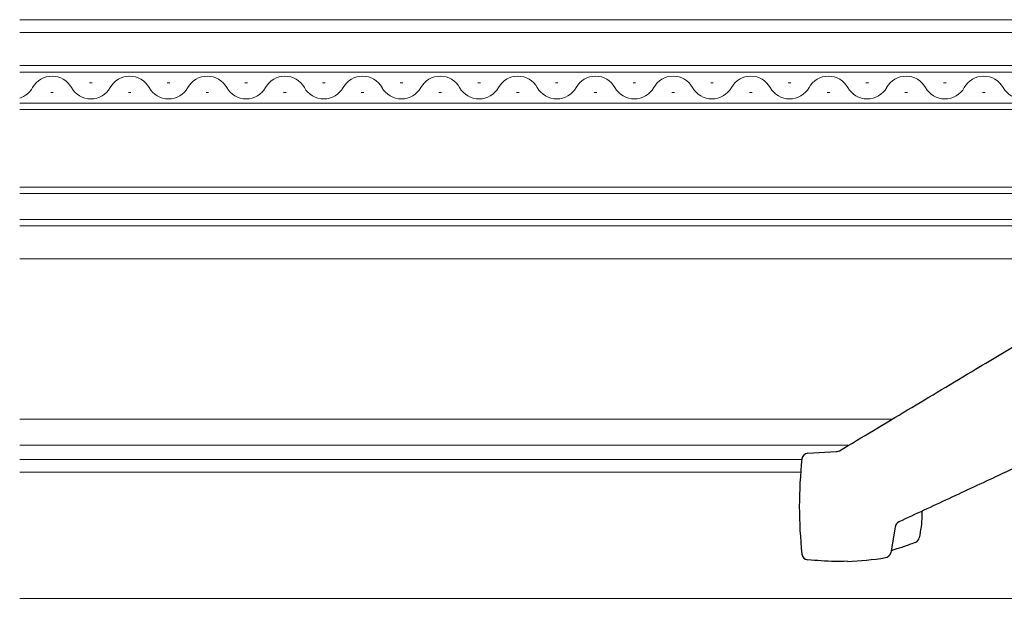
# Model space of a CAD drawing. Extents: x 0 to 1587, y 0 to 1128.
# Drawn here: x 1131 to 1283, y 703 to 793 of the extents above; entities that cross this region are included whole.
import ezdxf

# ---------------------------------------------------------------- set-up
doc = ezdxf.new("R2010")
doc.units = 0
doc.layers.add('YKK_12', color=2, linetype='CONTINUOUS', lineweight=13)
doc.layers.add('YKK_13', color=4, linetype='CONTINUOUS', lineweight=30)

msp = doc.modelspace()

# ---------------------------------------------------------------- linework, layer by layer
at = {"layer": 'YKK_12'}
for p, q in [((1130.51, 792.79), (1351.55, 792.79)), ((1351.51, 792.79), (1130.51, 792.79)), ((1349.71, 790.79), (1130.51, 790.79)), ((1349.51, 785.69), (1130.51, 785.69)), ((1130.51, 784.69), (1349.51, 784.69)), ((1349.51, 779.89), (1130.51, 779.89)), ((1130.51, 778.89), (1349.51, 778.89)), ((1349.51, 766.89), (1130.51, 766.89)), ((1130.51, 765.89), (1349.51, 765.89)), ((1349.51, 761.89), (1130.51, 761.89)), ((1130.51, 760.89), (1349.51, 760.89)), ((1314.38, 755.79), (1130.51, 755.79)), ((1265.35, 730.99), (1130.51, 730.99)), ((1130.51, 726.99), (1258.68, 726.99)), ((1130.51, 724.79), (1251.41, 724.79)), ((1130.51, 722.79), (1251.22, 722.79)), ((1130.51, 703.29), (1329.01, 703.29))]:
    msp.add_line(p, q, dxfattribs=at)
at = {"layer": 'YKK_12', "linetype": 'Continuous'}
for p, q in [((1141.31, 783.05), (1141.71, 783.05)), ((1153.31, 783.05), (1153.71, 783.05)), ((1165.31, 783.05), (1165.71, 783.05)), ((1177.31, 783.05), (1177.71, 783.05)), ((1189.31, 783.05), (1189.71, 783.05)), ((1201.31, 783.05), (1201.71, 783.05)), ((1213.31, 783.05), (1213.71, 783.05)), ((1225.31, 783.05), (1225.71, 783.05)), ((1237.31, 783.05), (1237.71, 783.05)), ((1249.31, 783.05), (1249.71, 783.05)), ((1261.31, 783.05), (1261.71, 783.05)), ((1273.31, 783.05), (1273.71, 783.05)), ((1135.31, 781.53), (1135.71, 781.53)), ((1147.31, 781.53), (1147.71, 781.53)), ((1159.31, 781.53), (1159.71, 781.53)), ((1171.31, 781.53), (1171.71, 781.53)), ((1183.31, 781.53), (1183.71, 781.53)), ((1195.31, 781.53), (1195.71, 781.53)), ((1207.31, 781.53), (1207.71, 781.53)), ((1219.31, 781.53), (1219.71, 781.53)), ((1231.31, 781.53), (1231.71, 781.53)), ((1243.31, 781.53), (1243.71, 781.53)), ((1255.31, 781.53), (1255.71, 781.53)), ((1267.31, 781.53), (1267.71, 781.53)), ((1279.31, 781.53), (1279.71, 781.53))]:
    msp.add_line(p, q, dxfattribs=at)
for centre, start, end in [((1135.51, 780.62), 29.2025, 150.7975), ((1147.51, 780.62), 29.2025, 150.7975), ((1159.51, 780.62), 29.2025, 150.7975), ((1171.51, 780.62), 29.2025, 150.7975), ((1183.51, 780.62), 29.2025, 150.7975), ((1195.51, 780.62), 29.2025, 150.7975), ((1207.51, 780.62), 29.2025, 150.7975), ((1219.51, 780.62), 29.2025, 150.7975), ((1231.51, 780.62), 29.2025, 150.7975), ((1243.51, 780.62), 29.2025, 150.7975), ((1255.51, 780.62), 29.2025, 150.7975), ((1267.51, 780.62), 29.2025, 150.7975), ((1279.51, 780.62), 29.2025, 150.7975), ((1129.51, 783.97), 286.972, 330.7975), ((1141.51, 783.97), 209.2025, 330.7975), ((1153.51, 783.97), 209.2025, 330.7975), ((1165.51, 783.97), 209.2025, 330.7975), ((1177.51, 783.97), 209.2025, 330.7975), ((1189.51, 783.97), 209.2025, 330.7975), ((1201.51, 783.97), 209.2025, 330.7975), ((1213.51, 783.97), 209.2025, 330.7975), ((1225.51, 783.97), 209.2025, 330.7975), ((1237.51, 783.97), 209.2025, 330.7975), ((1249.51, 783.97), 209.2025, 330.7975), ((1261.51, 783.97), 209.2025, 330.7975), ((1273.51, 783.97), 209.2025, 330.7975), ((1285.51, 783.97), 209.2025, 330.7975)]:
    msp.add_arc(centre, 3.44, start, end, dxfattribs=at)
at = {"layer": 'YKK_13'}
for p, q in [((1252.3, 725.74), (1256.73, 725.99)), ((1265.84, 714.32), (1265.14, 710.34)), ((1265.29, 710.69), (1265.2, 710.66)), ((1268.93, 711.93), (1268.66, 711.83))]:
    msp.add_line(p, q, dxfattribs=at)
for centre, radius, start, end in [((1318.01, 717.49), 67, 173.6938, 186.3062), ((1252.41, 724.74), 1, 96, 173.6926), ((1266.83, 714.21), 1, 115, 173.9189), ((1268.56, 712.86), 1, 291.6784, 348.8686), ((1252.41, 710.24), 1, 186.3072, 264.0002), ((1257.01, 753.99), 45, 271.8316, 279.3705), ((1264.17, 710.58), 1, 279.3705, 346.2094), ((1258.41, 710.02), 1, 271.7435, 271.8316)]:
    msp.add_arc(centre, radius, start, end, dxfattribs=at)
for points, knots in [([(1257.24, 726.13), (1260.74, 728.23), (1267.73, 732.42), (1277.51, 738.28), (1286.53, 743.68), (1292.02, 746.98), (1294.77, 748.62)], [0, 0, 0, 0, 0.279959, 0.560009, 0.780036, 1, 1, 1, 1]), ([(1301.43, 731.45), (1298.17, 729.92), (1291.64, 726.88), (1282.51, 722.63), (1274.1, 718.7), (1268.97, 716.31), (1266.41, 715.12)], [0, 0, 0, 0, 0.279941, 0.560032, 0.78007, 1, 1, 1, 1]), ([(1256.73, 725.99), (1256.78, 725.99), (1256.93, 726), (1257.11, 726.06), (1257.23, 726.13), (1257.24, 726.13)], [0, 0, 0, 0, 0.250592, 0.893402, 1, 1, 1, 1]), ([(1269.96, 716.77), (1269.96, 716.52), (1269.99, 715.14), (1269.74, 713.78), (1269.54, 712.67)], [0, 0, 0, 0, 0.184239, 1, 1, 1, 1]), ([(1268.66, 711.83), (1268.03, 711.59), (1267.11, 711.25), (1266.07, 710.92), (1265.57, 710.77), (1265.34, 710.7), (1265.29, 710.69)], [0, 0, 0, 0, 0.465606, 0.694343, 0.931308, 1, 1, 1, 1]), ([(1258.45, 709.02), (1257.8, 709), (1255.75, 708.96), (1253.7, 709.13), (1252.3, 709.25)], [0, 0, 0, 0, 0.316394, 1, 1, 1, 1])]:
    msp.add_open_spline(points, degree=3, knots=knots, dxfattribs=at)

doc.saveas('drawing.dxf')
